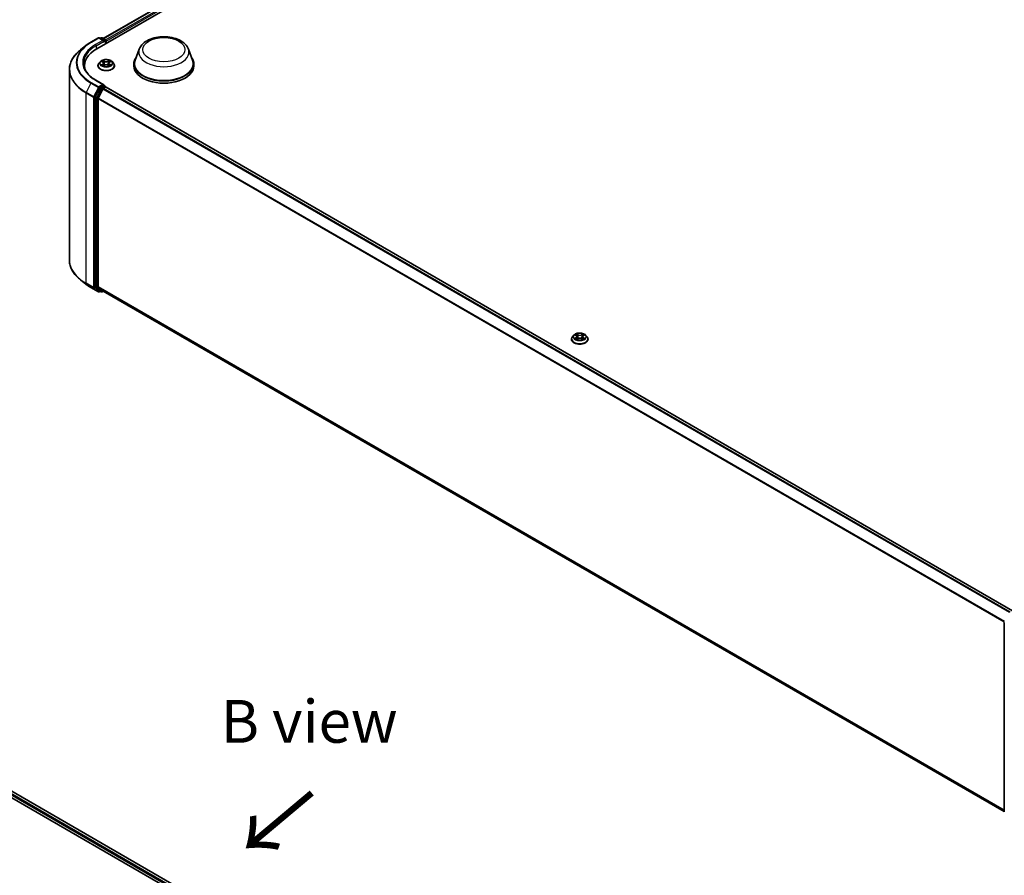
# Model space of a CAD drawing. Units: millimetres. Extents: x 0 to 9108, y 0 to 2108.
# Drawn here: x 64 to 102, y 121 to 155 of the extents above; entities that cross this region are included whole.
import ezdxf

# ---------------------------------------------------------------- set-up
doc = ezdxf.new("R2010")
doc.units = ezdxf.units.MM
doc.header["$LTSCALE"] = 0.666667
for name, color, linetype, lineweight in [('Symbol (ISO)', 7, 'Continuous', 18), ('Visible (ISO)', 7, 'Continuous', 35), ('Visible Narrow (ISO)', 7, 'Continuous', 25)]:
    doc.layers.add(name, color=color, linetype=linetype, lineweight=lineweight)
doc.styles.add('Note Text (TK)', font='MS PGothic.ttf')

msp = doc.modelspace()

# ---------------------------------------------------------------- linework, layer by layer
at = {"layer": 'Visible (ISO)'}
for p, q in [((66.83255, 153.47857), (91.97413, 167.99406)), ((67.08715, 153.87811), (91.43424, 167.9349)), ((66.40841, 153.60296), (66.1983, 153.43663)), ((66.60694, 153.73694), (66.89764, 153.90477)), ((67.10944, 153.80173), (66.93097, 153.90477)), ((67.0077, 153.90473), (66.96937, 153.8826)), ((67.04103, 153.90473), (67.17134, 153.8295)), ((67.18801, 153.68379), (67.18801, 153.80063)), ((67.20182, 153.69176), (67.20182, 153.78248)), ((68.49108, 153.46987), (68.33045, 153.04265)), ((70.40662, 153.46987), (70.56724, 153.04265)), ((66.35416, 152.81176), (66.35416, 152.73293)), ((66.8796, 152.82083), (66.8796, 152.82453)), ((66.97395, 152.98045), (66.91884, 152.91897)), ((67.02794, 152.98721), (67.07525, 152.95892)), ((67.08391, 152.81875), (67.13318, 152.84622)), ((67.10438, 152.92007), (67.11348, 152.83524)), ((67.27045, 152.84622), (67.31972, 152.81875)), ((67.29926, 152.92007), (67.29015, 152.83524)), ((67.32839, 152.95892), (67.3757, 152.98721)), ((67.37569, 152.98722), (67.37571, 152.98723)), ((67.42968, 152.98045), (67.4848, 152.91897)), ((67.52404, 152.82083), (67.52404, 152.82453)), ((68.28218, 152.90248), (68.28218, 152.81176)), ((70.61551, 152.90248), (70.61551, 152.81176)), ((65.76527, 152.66582), (65.76527, 145.24634)), ((67.10944, 152.07801), (66.80208, 152.25547)), ((67.09968, 152.04516), (66.96937, 151.96992)), ((67.11531, 152.04741), (67.17134, 152.01506)), ((66.95126, 151.94968), (66.77516, 151.604)), ((66.89301, 151.55238), (67.0769, 151.91335)), ((67.09501, 151.9336), (67.17825, 151.98165)), ((67.18801, 151.98619), (67.18801, 151.98485)), ((102.54146, 131.57597), (67.19491, 151.98331)), ((66.7697, 151.58342), (66.7697, 144.19678)), ((66.88755, 144.20304), (66.88755, 151.5318)), ((66.40841, 144.3092), (66.1983, 144.47553)), ((66.60694, 144.17523), (66.89764, 144.00739)), ((66.77516, 144.18251), (66.95126, 144.04017)), ((67.0769, 144.04013), (66.89301, 144.18877)), ((66.96937, 144.02956), (66.93097, 144.00739)), ((67.0077, 144.00743), (66.9527, 144.03918)), ((67.04103, 144.00743), (67.08715, 144.03406)), ((102.21741, 123.75159), (67.07834, 144.03914)), ((85.34294, 142.16102), (85.34294, 142.16471)), ((85.4373, 142.32064), (85.38218, 142.25915)), ((85.49128, 142.32739), (85.53859, 142.29911)), ((85.54726, 142.15894), (85.59653, 142.1864)), ((85.56772, 142.26026), (85.57683, 142.17542)), ((85.7338, 142.1864), (85.78307, 142.15894)), ((85.7626, 142.26026), (85.7535, 142.17542)), ((85.79173, 142.29911), (85.83904, 142.32739)), ((85.83903, 142.32741), (85.83905, 142.32742)), ((85.89303, 142.32064), (85.94814, 142.25915)), ((85.98738, 142.16102), (85.98738, 142.16471)), ((102.21741, 123.73901), (102.21741, 131.12564)), ((52.0735, 130.89374), (88.21451, 110.02772)), ((87.95991, 110.42726), (52.61338, 130.83458))]:
    msp.add_line(p, q, dxfattribs=at)
for centre, start, end in [((66.9143, 153.8759), 60, 120), ((67.02436, 153.87587), 60, 120), ((67.15468, 153.80063), 0, 60), ((67.15468, 151.98619), 0, 60), ((66.9143, 144.03626), 240, 300), ((67.02436, 144.0363), 240, 300)]:
    msp.add_arc(centre, 0.03333, start, end, dxfattribs=at)
for centre, major_axis, start_param, end_param in [((67.07611, 153.78248), (0.04714, 0), 0, 1.57079633), ((67.09968, 153.76888), (-0.01667, -0.02887), 0.78539816, 2.35619449), ((67.17825, 153.79609), (-0.01667, 0.02887), 3.92699082, 5.41642157), ((67.98749, 152.81176), (-1.63333, 0), 5.49778714, 6.39521013), ((69.44885, 152.90248), (1.16667, 0), 2.73234536, 6.6924326), ((67.98749, 152.63032), (-1.66667, 0), 6.08255579, 6.13021947), ((69.44885, 152.90248), (1.14444, 0), 2.92783652, 6.49694144), ((69.44885, 152.81176), (1.16667, 0), 3.14159265, 6.28318531), ((67.07611, 152.05877), (0.04714, 0), 0, 1.57079633), ((67.09968, 152.07238), (0.01667, -0.02887), 0.15954809, 0.78539816), ((66.96937, 151.94271), (0.01667, 0.02887), 0.78539816, 1.66145621), ((67.09501, 151.90638), (0.01667, 0.02887), 0.78539816, 1.66145621), ((67.17825, 151.95444), (0.01667, 0.02887), 0, 0.78539816), ((66.79327, 151.59703), (0.01667, 0.02887), 1.66145621, 2.35619449), ((66.91112, 151.54541), (0.01667, 0.02887), 1.66145621, 2.35619449), ((66.79327, 144.21039), (-0.01667, -0.02887), 5.49778714, 6.19252542), ((66.91112, 144.21665), (-0.01667, -0.02887), 5.49778714, 6.19252542), ((66.96937, 144.06805), (-0.01667, -0.02887), 6.19252542, 6.28318531), ((67.09501, 144.06801), (-0.01667, -0.02887), 6.19252542, 6.28318531)]:
    msp.add_ellipse(centre, major_axis=major_axis, ratio=0.57735027, start_param=start_param, end_param=end_param, dxfattribs=at)
for points, knots in [([(68.49108, 153.46987), (68.51468, 153.53265), (68.55135, 153.58991), (68.65093, 153.70068), (68.71756, 153.75169), (68.87494, 153.84072), (68.96762, 153.87701), (69.16487, 153.92889), (69.26943, 153.94445), (69.47995, 153.95424), (69.58584, 153.94867), (69.79057, 153.91681), (69.88934, 153.89048), (70.07149, 153.81724), (70.1548, 153.77017), (70.29336, 153.65656), (70.34986, 153.59034), (70.39456, 153.49963), (70.40097, 153.4849), (70.40662, 153.46987)], [5.71154328, 5.71154328, 5.71154328, 5.71154328, 5.97653497, 5.97653497, 6.2933772, 6.2933772, 6.64114579, 6.64114579, 6.98816075, 6.98816075, 7.33188988, 7.33188988, 7.67689319, 7.67689319, 8.02591698, 8.02591698, 8.36218685, 8.36218685, 8.42562366, 8.42562366, 8.42562366, 8.42562366]), ([(66.40841, 153.60296), (66.42045, 153.6125), (66.43274, 153.62191), (66.45781, 153.64051), (66.47058, 153.6497), (66.49661, 153.66782), (66.50986, 153.67676), (66.53682, 153.69439), (66.55053, 153.70308), (66.5784, 153.7202), (66.59256, 153.72864), (66.60694, 153.73694)], [2.986331736, 2.986331736, 2.986331736, 2.986331736, 3.01738392, 3.01738392, 3.048436103, 3.048436103, 3.079488287, 3.079488287, 3.11054047, 3.11054047, 3.141592654, 3.141592654, 3.141592654, 3.141592654]), ([(66.1983, 153.43663), (66.14299, 153.39285), (66.09235, 153.34696), (66.00123, 153.2516), (65.96076, 153.20213), (65.89071, 153.10031), (65.86114, 153.04796), (65.81351, 152.94119), (65.79547, 152.88678), (65.77134, 152.77685), (65.76527, 152.72134), (65.76527, 152.66582)], [3.296853571, 3.296853571, 3.296853571, 3.296853571, 3.42288102, 3.42288102, 3.548908469, 3.548908469, 3.674935919, 3.674935919, 3.800963368, 3.800963368, 3.926990817, 3.926990817, 3.926990817, 3.926990817]), ([(66.80208, 152.25547), (66.74045, 152.29105), (66.68382, 152.32935), (66.58198, 152.41028), (66.53677, 152.45291), (66.45878, 152.54128), (66.42601, 152.58701), (66.37348, 152.68034), (66.35373, 152.72793), (66.32741, 152.82388), (66.32083, 152.87226), (66.32083, 152.92063)], [1.570796327, 1.570796327, 1.570796327, 1.570796327, 1.727875959, 1.727875959, 1.884955592, 1.884955592, 2.042035225, 2.042035225, 2.199114858, 2.199114858, 2.35619449, 2.35619449, 2.35619449, 2.35619449]), ([(66.91884, 152.91897), (66.91387, 152.91343), (66.90932, 152.9077), (66.9011, 152.89589), (66.89744, 152.88981), (66.89108, 152.87735), (66.88838, 152.87097), (66.88403, 152.85797), (66.88237, 152.85136), (66.88016, 152.838), (66.8796, 152.83127), (66.8796, 152.82453)], [0.307831551, 0.307831551, 0.307831551, 0.307831551, 0.403344874, 0.403344874, 0.498858196, 0.498858196, 0.594371519, 0.594371519, 0.689884841, 0.689884841, 0.785398163, 0.785398163, 0.785398163, 0.785398163]), ([(66.8796, 152.82083), (66.8796, 152.80096), (66.88483, 152.78115), (66.90515, 152.74318), (66.92059, 152.72511), (66.96044, 152.69234), (66.98519, 152.67778), (67.04118, 152.654), (67.07244, 152.64482), (67.13818, 152.63272), (67.17262, 152.6298), (67.24132, 152.63045), (67.27555, 152.63401), (67.34047, 152.6473), (67.37115, 152.65703), (67.42593, 152.68185), (67.45, 152.69695), (67.48885, 152.73122), (67.50369, 152.7504), (67.52025, 152.78697), (67.52404, 152.80389), (67.52404, 152.82083)], [0.78539816, 0.78539816, 0.78539816, 0.78539816, 1.08510874, 1.08510874, 1.39751972, 1.39751972, 1.72201276, 1.72201276, 2.0477407, 2.0477407, 2.37249118, 2.37249118, 2.69684603, 2.69684603, 3.02168013, 3.02168013, 3.34747752, 3.34747752, 3.67139258, 3.67139258, 3.92699082, 3.92699082, 3.92699082, 3.92699082]), ([(67.42968, 152.98045), (67.41605, 152.99567), (67.39874, 153.00901), (67.35788, 153.03198), (67.33408, 153.04144), (67.283, 153.05524), (67.25574, 153.0596), (67.20048, 153.06296), (67.17249, 153.06197), (67.11833, 153.05477), (67.09218, 153.04854), (67.0441, 153.0312), (67.02221, 153.02007), (66.99246, 152.99876), (66.98249, 152.98997), (66.97395, 152.98045)], [4.40455743, 4.40455743, 4.40455743, 4.40455743, 4.72557036, 4.72557036, 5.05999896, 5.05999896, 5.39307641, 5.39307641, 5.72438985, 5.72438985, 6.05612576, 6.05612576, 6.39010372, 6.39010372, 6.59101686, 6.59101686, 6.59101686, 6.59101686]), ([(67.03882, 152.9807), (67.0322, 152.98822), (67.0221, 152.99251), (67.01244, 152.99462), (67.01233, 152.99464), (67.01222, 152.99467)], [0.0019022161, 0.0019022161, 0.0019022161, 0.0019022161, 0.0320559737, 0.0320559737, 0.0323943032, 0.0323943032, 0.0323943032, 0.0323943032]), ([(67.01222, 152.99467), (67.01232, 152.99463), (67.01242, 152.99459), (67.01341, 152.99422), (67.0143, 152.99387), (67.0152, 152.9935)], [-0.03239430317, -0.03239430317, -0.03239430317, -0.03239430317, -0.03205597372, -0.03205597372, -0.02897275834, -0.02897275834, -0.02897275834, -0.02897275834]), ([(67.01272, 152.84677), (67.01265, 152.84674), (67.01258, 152.84672), (67.01242, 152.84666), (67.01232, 152.84662), (67.01222, 152.84658)], [-0.000230599076, -0.000230599076, -0.000230599076, -0.000230599076, 0, 0, 0.000338329447, 0.000338329447, 0.000338329447, 0.000338329447]), ([(67.01222, 152.84658), (67.01233, 152.84661), (67.01244, 152.84663), (67.01262, 152.84667), (67.0127, 152.84668), (67.01277, 152.8467)], [-0.000338329447, -0.000338329447, -0.000338329447, -0.000338329447, 0, 0, 0.000241517914, 0.000241517914, 0.000241517914, 0.000241517914]), ([(67.04941, 152.84254), (67.05142, 152.84087), (67.05359, 152.83919), (67.05826, 152.83585), (67.06075, 152.83418), (67.06605, 152.83088), (67.06885, 152.82926), (67.07475, 152.82607), (67.07785, 152.82451), (67.08296, 152.82211), (67.08489, 152.82124), (67.08686, 152.82039)], [1.393323954, 1.393323954, 1.393323954, 1.393323954, 1.463469385, 1.463469385, 1.533614815, 1.533614815, 1.603760246, 1.603760246, 1.673905677, 1.673905677, 1.71478324, 1.71478324, 1.71478324, 1.71478324]), ([(67.0739, 153.0298), (67.07385, 153.02984), (67.07381, 153.02988), (67.0737, 153.02998), (67.07364, 153.03003), (67.07357, 153.03009)], [-0.000230599076, -0.000230599076, -0.000230599076, -0.000230599076, 0, 0, 0.000338329447, 0.000338329447, 0.000338329447, 0.000338329447]), ([(67.07357, 153.03009), (67.07361, 153.03003), (67.07365, 153.02997), (67.07372, 153.02986), (67.07375, 153.02981), (67.07378, 153.02977)], [-0.000338329447, -0.000338329447, -0.000338329447, -0.000338329447, 0, 0, 0.000241517914, 0.000241517914, 0.000241517914, 0.000241517914]), ([(67.08588, 152.81985), (67.08048, 152.82018), (67.07718, 152.81673), (67.07365, 152.81129), (67.07361, 152.81122), (67.07357, 152.81116)], [0.0024310368, 0.0024310368, 0.0024310368, 0.0024310368, 0.0320559737, 0.0320559737, 0.0323943032, 0.0323943032, 0.0323943032, 0.0323943032]), ([(67.07357, 152.81116), (67.07364, 152.81122), (67.0737, 152.81128), (67.07435, 152.81184), (67.07493, 152.81235), (67.07552, 152.81283)], [-0.03239430317, -0.03239430317, -0.03239430317, -0.03239430317, -0.03205597372, -0.03205597372, -0.02897275834, -0.02897275834, -0.02897275834, -0.02897275834]), ([(67.10438, 152.92007), (67.10405, 152.92309), (67.10336, 152.92609), (67.10128, 152.93193), (67.09989, 152.93478), (67.09648, 152.94026), (67.09447, 152.9429), (67.08987, 152.94792), (67.08729, 152.95032), (67.08163, 152.95483), (67.07855, 152.95695), (67.07525, 152.95892)], [3.988894173, 3.988894173, 3.988894173, 3.988894173, 4.130102476, 4.130102476, 4.271310779, 4.271310779, 4.412519082, 4.412519082, 4.553727385, 4.553727385, 4.694935688, 4.694935688, 4.694935688, 4.694935688]), ([(67.27045, 152.84622), (67.26304, 152.85035), (67.25462, 152.85378), (67.23648, 152.85897), (67.22677, 152.86075), (67.2069, 152.86252), (67.19674, 152.86252), (67.17687, 152.86075), (67.16716, 152.85897), (67.14902, 152.85378), (67.1406, 152.85035), (67.13318, 152.84622)], [4.72984227, 4.72984227, 4.72984227, 4.72984227, 5.03702022, 5.03702022, 5.34419817, 5.34419817, 5.65137612, 5.65137612, 5.95855407, 5.95855407, 6.26573201, 6.26573201, 6.26573201, 6.26573201]), ([(67.32839, 152.95892), (67.32509, 152.95695), (67.32201, 152.95483), (67.31635, 152.95032), (67.31377, 152.94792), (67.30917, 152.9429), (67.30716, 152.94026), (67.30375, 152.93478), (67.30236, 152.93193), (67.30028, 152.92609), (67.29958, 152.92309), (67.29926, 152.92007)], [0.017453293, 0.017453293, 0.017453293, 0.017453293, 0.158661596, 0.158661596, 0.299869899, 0.299869899, 0.441078202, 0.441078202, 0.582286505, 0.582286505, 0.723494808, 0.723494808, 0.723494808, 0.723494808]), ([(67.31638, 153.00651), (67.32262, 153.01512), (67.32617, 153.024), (67.32998, 153.02997), (67.33002, 153.03003), (67.33006, 153.03009)], [0, 0, 0, 0, 0.0320559737, 0.0320559737, 0.0323943032, 0.0323943032, 0.0323943032, 0.0323943032]), ([(67.31678, 152.82039), (67.31875, 152.82124), (67.32068, 152.82211), (67.32579, 152.82451), (67.32889, 152.82607), (67.33478, 152.82926), (67.33759, 152.83088), (67.34288, 152.83418), (67.34538, 152.83585), (67.35005, 152.83919), (67.35222, 152.84087), (67.35423, 152.84254)], [2.99760574, 2.99760574, 2.99760574, 2.99760574, 3.038483303, 3.038483303, 3.108628734, 3.108628734, 3.178774165, 3.178774165, 3.248919596, 3.248919596, 3.319065027, 3.319065027, 3.319065027, 3.319065027]), ([(67.33006, 153.03009), (67.33, 153.03003), (67.32993, 153.02998), (67.32929, 153.0294), (67.3287, 153.02887), (67.32812, 153.02833)], [-0.03239430317, -0.03239430317, -0.03239430317, -0.03239430317, -0.03205597372, -0.03205597372, -0.02897275834, -0.02897275834, -0.02897275834, -0.02897275834]), ([(67.32974, 152.81145), (67.32978, 152.81141), (67.32983, 152.81137), (67.32993, 152.81128), (67.33, 152.81122), (67.33006, 152.81116)], [-0.000230599076, -0.000230599076, -0.000230599076, -0.000230599076, 0, 0, 0.000338329447, 0.000338329447, 0.000338329447, 0.000338329447]), ([(67.33006, 152.81116), (67.33002, 152.81122), (67.32998, 152.81129), (67.32992, 152.81139), (67.32989, 152.81144), (67.32986, 152.81148)], [-0.000338329447, -0.000338329447, -0.000338329447, -0.000338329447, 0, 0, 0.000241517914, 0.000241517914, 0.000241517914, 0.000241517914]), ([(67.36361, 152.84695), (67.37016, 152.84819), (67.38094, 152.84879), (67.3912, 152.84663), (67.39131, 152.84661), (67.39141, 152.84658)], [0, 0, 0, 0, 0.0320559737, 0.0320559737, 0.0323943032, 0.0323943032, 0.0323943032, 0.0323943032]), ([(67.39141, 152.84658), (67.39132, 152.84662), (67.39122, 152.84666), (67.39023, 152.84703), (67.38934, 152.84735), (67.38844, 152.84766)], [-0.03239430317, -0.03239430317, -0.03239430317, -0.03239430317, -0.03205597372, -0.03205597372, -0.02897275834, -0.02897275834, -0.02897275834, -0.02897275834]), ([(67.39141, 152.99467), (67.39131, 152.99464), (67.3912, 152.99462), (67.39102, 152.99458), (67.39094, 152.99456), (67.39086, 152.99455)], [-0.000338329447, -0.000338329447, -0.000338329447, -0.000338329447, 0, 0, 0.000241517914, 0.000241517914, 0.000241517914, 0.000241517914]), ([(67.39092, 152.99448), (67.39099, 152.99451), (67.39105, 152.99453), (67.39122, 152.99459), (67.39132, 152.99463), (67.39141, 152.99467)], [-0.000230599076, -0.000230599076, -0.000230599076, -0.000230599076, 0, 0, 0.000338329447, 0.000338329447, 0.000338329447, 0.000338329447]), ([(67.52404, 152.82453), (67.52404, 152.83127), (67.52348, 152.838), (67.52127, 152.85136), (67.51961, 152.85797), (67.51526, 152.87097), (67.51256, 152.87735), (67.5062, 152.88981), (67.50254, 152.89589), (67.49432, 152.9077), (67.48977, 152.91343), (67.4848, 152.91897)], [3.926990817, 3.926990817, 3.926990817, 3.926990817, 4.022504139, 4.022504139, 4.118017462, 4.118017462, 4.213530784, 4.213530784, 4.309044107, 4.309044107, 4.404557429, 4.404557429, 4.404557429, 4.404557429]), ([(67.09968, 152.04516), (67.10266, 152.04688), (67.10586, 152.04801), (67.11149, 152.04867), (67.11388, 152.04823), (67.11531, 152.04741)], [0.1851472285, 0.1851472285, 0.1851472285, 0.1851472285, 0.1965284229, 0.1965284229, 0.2079096173, 0.2079096173, 0.2079096173, 0.2079096173]), ([(66.1983, 144.47553), (66.14299, 144.51931), (66.09235, 144.5652), (66.00123, 144.66056), (65.96076, 144.71004), (65.89071, 144.81186), (65.86114, 144.86421), (65.81351, 144.97097), (65.79547, 145.02538), (65.77134, 145.13531), (65.76527, 145.19083), (65.76527, 145.24634)], [1.726057244, 1.726057244, 1.726057244, 1.726057244, 1.852084693, 1.852084693, 1.978112143, 1.978112143, 2.104139592, 2.104139592, 2.230167041, 2.230167041, 2.35619449, 2.35619449, 2.35619449, 2.35619449]), ([(66.40841, 144.3092), (66.42045, 144.29967), (66.43274, 144.29025), (66.45781, 144.27165), (66.47058, 144.26247), (66.49661, 144.24434), (66.50986, 144.2354), (66.53682, 144.21777), (66.55053, 144.20908), (66.5784, 144.19196), (66.59256, 144.18353), (66.60694, 144.17523)], [4.557128063, 4.557128063, 4.557128063, 4.557128063, 4.588180247, 4.588180247, 4.61923243, 4.61923243, 4.650284613, 4.650284613, 4.681336797, 4.681336797, 4.71238898, 4.71238898, 4.71238898, 4.71238898]), ([(85.38218, 142.25915), (85.37721, 142.25361), (85.37266, 142.24788), (85.36444, 142.23607), (85.36078, 142.23), (85.35442, 142.21753), (85.35172, 142.21115), (85.34737, 142.19815), (85.34572, 142.19154), (85.3435, 142.17819), (85.34294, 142.17145), (85.34294, 142.16471)], [0.307831551, 0.307831551, 0.307831551, 0.307831551, 0.403344874, 0.403344874, 0.498858196, 0.498858196, 0.594371519, 0.594371519, 0.689884841, 0.689884841, 0.785398163, 0.785398163, 0.785398163, 0.785398163]), ([(85.34294, 142.16102), (85.34294, 142.14115), (85.34817, 142.12133), (85.36849, 142.08336), (85.38393, 142.0653), (85.42379, 142.03253), (85.44854, 142.01796), (85.50453, 141.99418), (85.53579, 141.985), (85.60152, 141.97291), (85.63597, 141.96999), (85.70466, 141.97063), (85.73889, 141.97419), (85.80382, 141.98748), (85.83449, 141.99721), (85.88927, 142.02203), (85.91335, 142.03713), (85.9522, 142.07141), (85.96704, 142.09058), (85.98359, 142.12715), (85.98738, 142.14407), (85.98738, 142.16102)], [0.78539816, 0.78539816, 0.78539816, 0.78539816, 1.08510874, 1.08510874, 1.39751972, 1.39751972, 1.72201276, 1.72201276, 2.0477407, 2.0477407, 2.37249118, 2.37249118, 2.69684603, 2.69684603, 3.02168013, 3.02168013, 3.34747752, 3.34747752, 3.67139258, 3.67139258, 3.92699082, 3.92699082, 3.92699082, 3.92699082]), ([(85.89303, 142.32064), (85.87939, 142.33585), (85.86208, 142.34919), (85.82122, 142.37217), (85.79742, 142.38162), (85.74634, 142.39543), (85.71908, 142.39979), (85.66382, 142.40314), (85.63583, 142.40216), (85.58168, 142.39495), (85.55553, 142.38872), (85.50745, 142.37138), (85.48555, 142.36025), (85.45581, 142.33895), (85.44583, 142.33016), (85.4373, 142.32064)], [4.40455743, 4.40455743, 4.40455743, 4.40455743, 4.72557036, 4.72557036, 5.05999896, 5.05999896, 5.39307641, 5.39307641, 5.72438985, 5.72438985, 6.05612576, 6.05612576, 6.39010372, 6.39010372, 6.59101686, 6.59101686, 6.59101686, 6.59101686]), ([(85.50216, 142.32089), (85.49554, 142.32841), (85.48544, 142.33269), (85.47578, 142.33481), (85.47567, 142.33483), (85.47557, 142.33485)], [0.0019022161, 0.0019022161, 0.0019022161, 0.0019022161, 0.0320559737, 0.0320559737, 0.0323943032, 0.0323943032, 0.0323943032, 0.0323943032]), ([(85.47557, 142.33485), (85.47566, 142.33481), (85.47576, 142.33478), (85.47675, 142.3344), (85.47765, 142.33405), (85.47854, 142.33368)], [-0.03239430317, -0.03239430317, -0.03239430317, -0.03239430317, -0.03205597372, -0.03205597372, -0.02897275834, -0.02897275834, -0.02897275834, -0.02897275834]), ([(85.47606, 142.18695), (85.47599, 142.18693), (85.47593, 142.1869), (85.47576, 142.18684), (85.47566, 142.1868), (85.47557, 142.18677)], [-0.000230599076, -0.000230599076, -0.000230599076, -0.000230599076, 0, 0, 0.000338329447, 0.000338329447, 0.000338329447, 0.000338329447]), ([(85.47557, 142.18677), (85.47567, 142.18679), (85.47578, 142.18681), (85.47596, 142.18685), (85.47604, 142.18687), (85.47612, 142.18688)], [-0.000338329447, -0.000338329447, -0.000338329447, -0.000338329447, 0, 0, 0.000241517914, 0.000241517914, 0.000241517914, 0.000241517914]), ([(85.51275, 142.18272), (85.51476, 142.18106), (85.51693, 142.17938), (85.5216, 142.17603), (85.5241, 142.17436), (85.52939, 142.17107), (85.5322, 142.16944), (85.5381, 142.16625), (85.54119, 142.16469), (85.5463, 142.16229), (85.54823, 142.16143), (85.5502, 142.16058)], [1.393323954, 1.393323954, 1.393323954, 1.393323954, 1.463469385, 1.463469385, 1.533614815, 1.533614815, 1.603760246, 1.603760246, 1.673905677, 1.673905677, 1.71478324, 1.71478324, 1.71478324, 1.71478324]), ([(85.53724, 142.36999), (85.5372, 142.37003), (85.53715, 142.37006), (85.53705, 142.37016), (85.53698, 142.37022), (85.53692, 142.37027)], [-0.000230599076, -0.000230599076, -0.000230599076, -0.000230599076, 0, 0, 0.000338329447, 0.000338329447, 0.000338329447, 0.000338329447]), ([(85.53692, 142.37027), (85.53696, 142.37021), (85.537, 142.37015), (85.53707, 142.37004), (85.53709, 142.37), (85.53712, 142.36995)], [-0.000338329447, -0.000338329447, -0.000338329447, -0.000338329447, 0, 0, 0.000241517914, 0.000241517914, 0.000241517914, 0.000241517914]), ([(85.54922, 142.16003), (85.54383, 142.16037), (85.54053, 142.15691), (85.537, 142.15147), (85.53696, 142.15141), (85.53692, 142.15135)], [0.0024310368, 0.0024310368, 0.0024310368, 0.0024310368, 0.0320559737, 0.0320559737, 0.0323943032, 0.0323943032, 0.0323943032, 0.0323943032]), ([(85.53692, 142.15135), (85.53698, 142.1514), (85.53705, 142.15146), (85.53769, 142.15203), (85.53828, 142.15253), (85.53886, 142.15302)], [-0.03239430317, -0.03239430317, -0.03239430317, -0.03239430317, -0.03205597372, -0.03205597372, -0.02897275834, -0.02897275834, -0.02897275834, -0.02897275834]), ([(85.56772, 142.26026), (85.5674, 142.26328), (85.5667, 142.26627), (85.56462, 142.27211), (85.56323, 142.27496), (85.55983, 142.28044), (85.55781, 142.28308), (85.55321, 142.28811), (85.55063, 142.2905), (85.54497, 142.29501), (85.54189, 142.29713), (85.53859, 142.29911)], [3.988894173, 3.988894173, 3.988894173, 3.988894173, 4.130102476, 4.130102476, 4.271310779, 4.271310779, 4.412519082, 4.412519082, 4.553727385, 4.553727385, 4.694935688, 4.694935688, 4.694935688, 4.694935688]), ([(85.7338, 142.1864), (85.72638, 142.19054), (85.71796, 142.19396), (85.69982, 142.19916), (85.69011, 142.20093), (85.67024, 142.20271), (85.66008, 142.20271), (85.64021, 142.20093), (85.6305, 142.19916), (85.61236, 142.19396), (85.60394, 142.19054), (85.59653, 142.1864)], [4.72984227, 4.72984227, 4.72984227, 4.72984227, 5.03702022, 5.03702022, 5.34419817, 5.34419817, 5.65137612, 5.65137612, 5.95855407, 5.95855407, 6.26573201, 6.26573201, 6.26573201, 6.26573201]), ([(85.79173, 142.29911), (85.78843, 142.29713), (85.78535, 142.29501), (85.77969, 142.2905), (85.77711, 142.28811), (85.77252, 142.28308), (85.7705, 142.28044), (85.76709, 142.27496), (85.76571, 142.27211), (85.76362, 142.26627), (85.76293, 142.26328), (85.7626, 142.26026)], [0.017453293, 0.017453293, 0.017453293, 0.017453293, 0.158661596, 0.158661596, 0.299869899, 0.299869899, 0.441078202, 0.441078202, 0.582286505, 0.582286505, 0.723494808, 0.723494808, 0.723494808, 0.723494808]), ([(85.77973, 142.34669), (85.78596, 142.35531), (85.78951, 142.36418), (85.79333, 142.37015), (85.79337, 142.37021), (85.79341, 142.37027)], [0, 0, 0, 0, 0.0320559737, 0.0320559737, 0.0323943032, 0.0323943032, 0.0323943032, 0.0323943032]), ([(85.78012, 142.16058), (85.78209, 142.16143), (85.78402, 142.16229), (85.78913, 142.16469), (85.79223, 142.16625), (85.79813, 142.16944), (85.80093, 142.17107), (85.80623, 142.17436), (85.80872, 142.17603), (85.81339, 142.17938), (85.81556, 142.18106), (85.81757, 142.18272)], [2.99760574, 2.99760574, 2.99760574, 2.99760574, 3.038483303, 3.038483303, 3.108628734, 3.108628734, 3.178774165, 3.178774165, 3.248919596, 3.248919596, 3.319065027, 3.319065027, 3.319065027, 3.319065027]), ([(85.79341, 142.37027), (85.79334, 142.37022), (85.79328, 142.37016), (85.79263, 142.36959), (85.79205, 142.36905), (85.79146, 142.36851)], [-0.03239430317, -0.03239430317, -0.03239430317, -0.03239430317, -0.03205597372, -0.03205597372, -0.02897275834, -0.02897275834, -0.02897275834, -0.02897275834]), ([(85.79308, 142.15163), (85.79313, 142.15159), (85.79317, 142.15155), (85.79328, 142.15146), (85.79334, 142.1514), (85.79341, 142.15135)], [-0.000230599076, -0.000230599076, -0.000230599076, -0.000230599076, 0, 0, 0.000338329447, 0.000338329447, 0.000338329447, 0.000338329447]), ([(85.79341, 142.15135), (85.79337, 142.15141), (85.79333, 142.15147), (85.79326, 142.15158), (85.79323, 142.15162), (85.7932, 142.15166)], [-0.000338329447, -0.000338329447, -0.000338329447, -0.000338329447, 0, 0, 0.000241517914, 0.000241517914, 0.000241517914, 0.000241517914]), ([(85.82695, 142.18714), (85.8335, 142.18837), (85.84428, 142.18898), (85.85454, 142.18681), (85.85465, 142.18679), (85.85476, 142.18677)], [0, 0, 0, 0, 0.0320559737, 0.0320559737, 0.0323943032, 0.0323943032, 0.0323943032, 0.0323943032]), ([(85.85476, 142.18677), (85.85466, 142.1868), (85.85456, 142.18684), (85.85357, 142.18721), (85.85268, 142.18753), (85.85178, 142.18784)], [-0.03239430317, -0.03239430317, -0.03239430317, -0.03239430317, -0.03205597372, -0.03205597372, -0.02897275834, -0.02897275834, -0.02897275834, -0.02897275834]), ([(85.85476, 142.33485), (85.85465, 142.33483), (85.85454, 142.33481), (85.85436, 142.33477), (85.85428, 142.33475), (85.85421, 142.33473)], [-0.000338329447, -0.000338329447, -0.000338329447, -0.000338329447, 0, 0, 0.000241517914, 0.000241517914, 0.000241517914, 0.000241517914]), ([(85.85427, 142.33466), (85.85433, 142.33469), (85.8544, 142.33471), (85.85456, 142.33478), (85.85466, 142.33481), (85.85476, 142.33485)], [-0.000230599076, -0.000230599076, -0.000230599076, -0.000230599076, 0, 0, 0.000338329447, 0.000338329447, 0.000338329447, 0.000338329447]), ([(85.98738, 142.16471), (85.98738, 142.17145), (85.98683, 142.17819), (85.98461, 142.19154), (85.98295, 142.19815), (85.9786, 142.21115), (85.9759, 142.21753), (85.96954, 142.23), (85.96588, 142.23607), (85.95766, 142.24788), (85.95311, 142.25361), (85.94814, 142.25915)], [3.926990817, 3.926990817, 3.926990817, 3.926990817, 4.022504139, 4.022504139, 4.118017462, 4.118017462, 4.213530784, 4.213530784, 4.309044107, 4.309044107, 4.404557429, 4.404557429, 4.404557429, 4.404557429])]:
    msp.add_open_spline(points, degree=3, knots=knots, dxfattribs=at)
for points in [[(67.0152, 152.9935), (67.01952, 152.99173), (67.02387, 152.98965), (67.02795, 152.98722)], [(67.07552, 152.81283), (67.07827, 152.81513), (67.08104, 152.81715), (67.08391, 152.81876)], [(67.32812, 153.02833), (67.32262, 153.0232), (67.31703, 153.01685), (67.31077, 153.01075)], [(67.38844, 152.84766), (67.38002, 152.85057), (67.3715, 152.85237), (67.36509, 152.85358)], [(85.47854, 142.33368), (85.48286, 142.33192), (85.48721, 142.32983), (85.49129, 142.32741)], [(85.53886, 142.15302), (85.54161, 142.15531), (85.54438, 142.15734), (85.54725, 142.15895)], [(85.79146, 142.36851), (85.78597, 142.36338), (85.78038, 142.35703), (85.77411, 142.35093)], [(85.85178, 142.18784), (85.84336, 142.19075), (85.83484, 142.19255), (85.82843, 142.19377)]]:
    msp.add_open_spline(points, degree=3, dxfattribs=at)
at = {"layer": 'Visible Narrow (ISO)'}
for p, q in [((67.09691, 153.87247), (91.45091, 167.93325)), ((67.1788, 153.82363), (91.53415, 167.88519)), ((67.20182, 153.78248), (91.55772, 167.84437)), ((66.6236, 153.73528), (66.9143, 153.90312)), ((67.07611, 153.8097), (66.78541, 153.64186)), ((66.80898, 153.60104), (67.12325, 153.78248)), ((66.80898, 153.60104), (66.80898, 153.46467)), ((66.9143, 153.90312), (67.07611, 153.8097)), ((66.97913, 153.87697), (67.02436, 153.90308)), ((67.02436, 153.90308), (67.15468, 153.82784)), ((67.09968, 153.74166), (67.17825, 153.78702)), ((67.15468, 153.82784), (67.10944, 153.80173)), ((67.17825, 153.78702), (67.17825, 153.67815)), ((67.01222, 152.99467), (67.0724, 152.95869)), ((67.0724, 152.88256), (67.01222, 152.84658)), ((67.03855, 152.85358), (67.07638, 152.8762)), ((67.05861, 152.83565), (67.05464, 152.84204)), ((67.13589, 152.99535), (67.07357, 153.03009)), ((67.07357, 152.81116), (67.13589, 152.84591)), ((67.07638, 152.8762), (67.08028, 152.82337)), ((67.08062, 152.81878), (67.08062, 152.81875)), ((67.08077, 152.81682), (67.08077, 152.81682)), ((67.09287, 153.01075), (67.13204, 152.98891)), ((67.12644, 152.91023), (67.10654, 152.98202)), ((67.13204, 152.98891), (67.12644, 152.91023)), ((67.33006, 153.03009), (67.26775, 152.99535)), ((67.26775, 152.84591), (67.33006, 152.81116)), ((67.27159, 152.98891), (67.31077, 153.01075)), ((67.27159, 152.98891), (67.2772, 152.91023)), ((67.2971, 152.98202), (67.2772, 152.91023)), ((67.32287, 152.81682), (67.32287, 152.81682)), ((67.32301, 152.81878), (67.32301, 152.81875)), ((67.32726, 152.8762), (67.32335, 152.82337)), ((67.32726, 152.8762), (67.36509, 152.85358)), ((67.33124, 152.95869), (67.39141, 152.99467)), ((67.39141, 152.84658), (67.33124, 152.88256)), ((67.34899, 152.84204), (67.34503, 152.83565)), ((66.6055, 152.14015), (66.42161, 151.77918)), ((66.6055, 152.14015), (66.89619, 151.97232)), ((66.9143, 151.99256), (66.6236, 152.1604)), ((66.78541, 152.25382), (67.07611, 152.08599)), ((67.07611, 152.08599), (66.9143, 151.99256)), ((67.09968, 152.04516), (67.15468, 152.01341)), ((66.41614, 151.7586), (66.70684, 151.59077)), ((66.41614, 144.33912), (66.41614, 151.7586)), ((66.71231, 151.61135), (66.42161, 151.77918)), ((66.89619, 151.97232), (66.71231, 151.61135)), ((66.75398, 151.59077), (66.93787, 151.95174)), ((67.00626, 151.91792), (66.83016, 151.57224)), ((66.87184, 151.55167), (67.04793, 151.89735)), ((66.93787, 151.95174), (66.96937, 151.96992)), ((66.95126, 151.94968), (67.00626, 151.91792)), ((67.02436, 151.93817), (66.96937, 151.96992)), ((67.15468, 152.01341), (67.02436, 151.93817)), ((67.04793, 151.89735), (67.07744, 151.91438)), ((102.42185, 131.50693), (67.0769, 151.91335)), ((102.44844, 131.52228), (67.09501, 151.9336)), ((102.53168, 131.57034), (67.17825, 151.98165)), ((66.70684, 151.59077), (66.70684, 144.17129)), ((66.75398, 144.17129), (66.75398, 151.59077)), ((66.7697, 151.58342), (66.82469, 151.55167)), ((66.83016, 151.57224), (66.77516, 151.604)), ((66.82469, 151.55167), (66.82469, 144.16503)), ((66.87184, 144.16503), (66.87184, 151.55167)), ((102.21836, 131.13355), (66.88755, 151.5318)), ((102.22693, 131.15233), (66.89301, 151.55238)), ((66.70684, 144.17129), (66.41614, 144.33912)), ((66.42161, 144.32485), (66.71231, 144.15702)), ((66.6055, 144.17622), (66.42161, 144.32485)), ((66.89619, 144.00838), (66.6055, 144.17622)), ((66.71231, 144.15702), (66.89619, 144.00838)), ((66.93787, 144.02265), (66.75398, 144.17129)), ((66.82469, 144.16503), (66.7697, 144.19678)), ((66.77516, 144.18251), (66.83016, 144.15076)), ((66.83016, 144.15076), (67.00626, 144.00842)), ((67.04793, 144.02269), (66.87184, 144.16503)), ((102.21741, 123.80533), (66.88755, 144.20304)), ((102.21741, 123.79422), (66.89301, 144.18877)), ((66.9596, 144.0352), (66.93787, 144.02265)), ((67.00626, 144.00842), (66.95126, 144.04017)), ((67.07744, 144.03972), (67.04793, 144.02269)), ((102.21741, 123.75175), (67.0769, 144.04013)), ((85.47557, 142.33485), (85.53574, 142.29887)), ((85.53574, 142.22275), (85.47557, 142.18677)), ((85.50189, 142.19377), (85.53972, 142.21638)), ((85.52195, 142.17583), (85.51799, 142.18222)), ((85.59923, 142.33553), (85.53692, 142.37027)), ((85.53692, 142.15135), (85.59923, 142.18609)), ((85.53972, 142.21638), (85.54363, 142.16355)), ((85.54397, 142.15896), (85.54397, 142.15894)), ((85.54411, 142.157), (85.54411, 142.157)), ((85.55621, 142.35093), (85.59539, 142.32909)), ((85.58978, 142.25041), (85.56988, 142.3222)), ((85.59539, 142.32909), (85.58978, 142.25041)), ((85.79341, 142.37027), (85.73109, 142.33553)), ((85.73109, 142.18609), (85.79341, 142.15135)), ((85.73494, 142.32909), (85.77411, 142.35093)), ((85.73494, 142.32909), (85.74054, 142.25041)), ((85.76044, 142.3222), (85.74054, 142.25041)), ((85.78621, 142.157), (85.78621, 142.157)), ((85.78636, 142.15896), (85.78636, 142.15894)), ((85.7906, 142.21638), (85.7867, 142.16355)), ((85.7906, 142.21638), (85.82843, 142.19377)), ((85.79458, 142.29887), (85.85476, 142.33485)), ((85.85476, 142.18677), (85.79458, 142.22275)), ((85.81234, 142.18222), (85.80837, 142.17583)), ((87.84524, 110.33163), (52.4899, 130.74405)), ((87.86826, 110.37278), (52.51348, 130.78487)), ((87.95015, 110.42162), (52.59672, 130.83293))]:
    msp.add_line(p, q, dxfattribs=at)
for centre, major_axis, ratio, start_param, end_param in [((67.98749, 152.93805), (-1.95444, 0), 0.57735027, 5.65304806, 7.06858347), ((67.98749, 152.94784), (-1.92883, 0), 0.57735027, 5.49778714, 7.06858347), ((67.98749, 152.94784), (-1.7, 0), 0.57735027, 5.49778714, 7.06858347), ((67.98749, 152.92063), (-1.66667, 0), 0.57735027, 5.49778714, 6.28318531), ((66.6236, 153.70807), (-0.01667, 0.02887), 0.57735027, 5.49778714, 6.28318531), ((66.78541, 153.61465), (-0.01667, 0.02887), 0.57735027, 3.92699082, 5.49778714), ((66.9143, 153.8759), (-0.01667, 0.02887), 0.57735027, 5.49778714, 6.28318531), ((66.9143, 153.8759), (0.01667, 0.02887), 0.57735027, 0, 0.78539816), ((67.02436, 153.87587), (-0.01667, 0.02887), 0.57735027, 5.49778714, 6.28318531), ((67.02436, 153.87587), (0.01667, 0.02887), 0.57735027, 0, 0.78539816), ((67.15468, 153.80063), (0.01667, 0.02887), 0.57735027, 0, 0.78539816), ((67.15468, 153.80063), (0.01667, -0.02887), 0.57735027, 0.78539816, 2.35619449), ((67.15468, 153.80063), (0.03333, 0), 0.57735027, 5.49778714, 6.28318531), ((67.98749, 152.68325), (-2.2145, 0), 0.57735027, 5.65304806, 7.06858347), ((69.44885, 153.34983), (0.98008, 0), 0.57735027, 2.92783652, 6.49694144), ((67.20182, 152.83441), (-0.31863, 0), 0.57735027, 5.8056187, 9.90234457), ((67.20182, 152.82453), (-0.32222, 0), 0.57735027, 0, 3.14159265), ((67.20182, 152.82083), (0.32222, 0), 0.57735027, 3.14159265, 6.28318531), ((67.20182, 152.91237), (-0.25657, 0), 0.57735027, 5.8056187, 9.90234457), ((67.20182, 152.92063), (-0.2289, 0), 0.57735027, 5.30710262, 5.68847167), ((67.20182, 152.92063), (0.2289, 0), 0.57735027, 3.7363063, 4.11767534), ((67.04253, 152.85176), (-0.00107, -0.00545), 0.77975364, 4.52690487, 5.92208704), ((67.02554, 152.81038), (0.01752, 0.04183), 0.71221962, 5.81360232, 6.4288582), ((67.05863, 152.84022), (-0.00472, -0.00293), 0.72973605, 5.16344533, 5.77548257), ((67.20182, 152.89543), (0.17913, 0), 0.57735027, 2.17629431, 2.42062218), ((67.0724, 152.95415), (0.00285, 0.00477), 0.58733849, 0, 0.79427846), ((67.00413, 152.92063), (0.09491, 0), 0.57735027, 5.51524044, 7.05113018), ((67.0724, 152.87803), (0.00285, -0.00477), 0.58733849, 0.86378433, 2.3473142), ((67.00413, 152.91649), (0.10044, 0), 0.57735027, 5.51524044, 6.34508866), ((67.08903, 153.00885), (-0.00454, -0.00321), 0.18497367, 1.04331702, 2.43849919), ((67.07438, 152.98574), (-0.02352, 0.047), 0.54762693, 4.3686132, 4.98386908), ((67.10269, 152.98012), (-0.00535, -0.00148), 0.22291783, 3.85158054, 5.20700366), ((67.12259, 152.90832), (-0.00535, -0.00148), 0.22288452, 3.85157383, 5.20261978), ((67.13589, 152.99081), (-0.00271, -0.00485), 0.56718618, 3.91841516, 5.40194502), ((67.20182, 153.03062), (0.10044, 0), 0.57735027, 3.94444411, 5.48033385), ((67.13589, 152.84137), (-0.00271, 0.00485), 0.56718618, 5.5063628, 6.28318531), ((67.20182, 153.03476), (-0.09491, 0), 0.57735027, 0.80285146, 2.3387412), ((67.20182, 152.80649), (0.09491, 0), 0.57735027, 0.80285146, 2.3387412), ((67.26775, 152.99081), (0.00271, -0.00485), 0.56718618, 0.88124028, 2.36477015), ((67.26775, 152.84137), (0.00271, 0.00485), 0.56718618, 0, 0.7768225), ((67.28104, 152.90832), (-0.00535, 0.00148), 0.22288452, 4.22215818, 5.57320413), ((67.39951, 152.92063), (-0.09491, 0), 0.57735027, 5.51524044, 7.05113018), ((67.32926, 152.98574), (0.02352, 0.047), 0.54762693, 1.29931623, 1.91457211), ((67.30094, 152.98012), (-0.00535, 0.00148), 0.22291783, 4.2177743, 5.57319742), ((67.39951, 152.91649), (-0.10044, 0), 0.57735027, 6.22128195, 7.05113018), ((67.20182, 152.89543), (0.17913, 0), 0.57735027, 0.72097047, 0.96529834), ((67.31461, 153.00885), (-0.00454, 0.00321), 0.18497367, 0.70309346, 2.09827563), ((67.33124, 152.87803), (-0.00285, -0.00477), 0.58733849, 3.93587111, 5.41940097), ((67.33124, 152.95415), (-0.00285, 0.00477), 0.58733849, 5.48890685, 6.28318531), ((67.20182, 152.92063), (-0.2289, 0), 0.57735027, 3.7363063, 4.11767534), ((67.20182, 152.92063), (0.2289, 0), 0.57735027, 5.30710262, 5.68847167), ((67.3781, 152.81038), (-0.01752, 0.04183), 0.71221962, 6.13751241, 6.75276829), ((67.34501, 152.84022), (-0.00472, 0.00293), 0.72973605, 3.64929539, 4.26133263), ((67.36111, 152.85176), (0.00107, -0.00545), 0.77975364, 0.36109827, 1.75628044), ((67.98749, 152.66582), (-2.22222, 0), 0.57735027, 0, 0.78539816), ((66.6236, 152.13318), (-0.01667, -0.02887), 0.57735027, 3.92699082, 4.80304887), ((66.78541, 152.2266), (0.01667, 0.02887), 0.57735027, 0, 0.78539816), ((66.43971, 151.77221), (0.01667, 0.02887), 0.57735027, 1.66145621, 2.35619449), ((66.9143, 151.96535), (-0.01667, -0.02887), 0.57735027, 3.92699082, 4.80304887), ((66.9143, 151.96535), (-0.0297, 0.01513), 0.07392213, 0.95337534, 2.52417167), ((66.9143, 151.96535), (0.01667, -0.02887), 0.57735027, 0.78539816, 2.35619449), ((67.02436, 151.91095), (-0.01667, -0.02887), 0.57735027, 3.92699082, 4.80304887), ((67.02436, 151.91095), (-0.0297, 0.01513), 0.07392213, 0.95337534, 2.52417167), ((67.02436, 151.91095), (0.01667, -0.02887), 0.57735027, 0.78539816, 2.35619449), ((67.15468, 151.98619), (0.01667, 0.02887), 0.57735027, 0, 0.78539816), ((67.15468, 151.98619), (0.01667, -0.02887), 0.57735027, 1.07991365, 2.35619449), ((67.15468, 151.98619), (0.03333, 0), 0.57735027, 6.2130617, 6.28318531), ((66.73041, 151.60438), (-0.01667, -0.02887), 0.57735027, 4.80304887, 5.49778714), ((66.73041, 151.60438), (-0.03333, 0), 0.57735027, 0.78539816, 2.35619449), ((66.73041, 151.60438), (0.0297, -0.01513), 0.07392213, 4.094968, 5.66576432), ((66.84827, 151.56527), (-0.01667, -0.02887), 0.57735027, 4.80304887, 5.49778714), ((66.84827, 151.56527), (-0.03333, 0), 0.57735027, 0.78539816, 2.35619449), ((66.84827, 151.56527), (0.0297, -0.01513), 0.07392213, 4.094968, 5.66576432), ((67.98749, 145.24634), (-2.22222, 0), 0.57735027, 0, 0.78539816), ((67.98749, 145.22892), (2.2145, 0), 0.57735027, 3.7717299, 3.92699082), ((67.98749, 144.97411), (-1.95444, 0), 0.57735027, 0.63013725, 0.78539816), ((66.43971, 144.35273), (-0.01667, -0.02887), 0.57735027, 5.49778714, 6.19252542), ((66.6236, 144.20409), (-0.01667, -0.02887), 0.57735027, 6.19252542, 6.28318531), ((66.73041, 144.18489), (0.03333, 0), 0.57735027, 3.92699082, 5.49778714), ((66.73041, 144.18489), (-0.01667, -0.02887), 0.57735027, 5.49778714, 6.19252542), ((66.73041, 144.18489), (-0.02095, -0.02592), 0.8131434, 0.12734403, 1.69814035), ((66.84827, 144.17864), (0.03333, 0), 0.57735027, 3.92699082, 5.49778714), ((66.84827, 144.17864), (-0.01667, -0.02887), 0.57735027, 5.49778714, 6.19252542), ((66.84827, 144.17864), (-0.02095, -0.02592), 0.8131434, 0.12734403, 1.69814035), ((66.9143, 144.03626), (-0.02095, -0.02592), 0.8131434, 0.12734403, 1.69814035), ((66.9143, 144.03626), (-0.01667, -0.02887), 0.57735027, 6.19252542, 6.28318531), ((66.9143, 144.03626), (0.01667, -0.02887), 0.57735027, 0, 0.78539816), ((67.02436, 144.0363), (-0.02095, -0.02592), 0.8131434, 0.12734403, 1.69814035), ((67.02436, 144.0363), (-0.01667, -0.02887), 0.57735027, 6.19252542, 6.28318531), ((67.02436, 144.0363), (0.01667, -0.02887), 0.57735027, 0, 0.78539816), ((85.66516, 142.1746), (-0.31863, 0), 0.57735027, 5.8056187, 9.90234457), ((85.66516, 142.16471), (-0.32222, 0), 0.57735027, 0, 3.14159265), ((85.66516, 142.16102), (0.32222, 0), 0.57735027, 3.14159265, 6.28318531), ((85.66516, 142.25255), (-0.25657, 0), 0.57735027, 5.8056187, 9.90234457), ((85.66516, 142.26081), (-0.2289, 0), 0.57735027, 5.30710262, 5.68847167), ((85.66516, 142.26081), (0.2289, 0), 0.57735027, 3.7363063, 4.11767534), ((85.50587, 142.19194), (-0.00107, -0.00545), 0.77975364, 4.52690487, 5.92208704), ((85.48888, 142.15057), (0.01752, 0.04183), 0.71221962, 5.81360232, 6.4288582), ((85.52197, 142.1804), (-0.00472, -0.00293), 0.72973605, 5.16344533, 5.77548257), ((85.66516, 142.23561), (0.17913, 0), 0.57735027, 2.17629431, 2.42062218), ((85.53574, 142.29434), (0.00285, 0.00477), 0.58733849, 0, 0.79427846), ((85.46747, 142.26081), (0.09491, 0), 0.57735027, 5.51524044, 7.05113018), ((85.53574, 142.21821), (0.00285, -0.00477), 0.58733849, 0.86378433, 2.3473142), ((85.46747, 142.25667), (0.10044, 0), 0.57735027, 5.51524044, 6.34508866), ((85.55237, 142.34903), (-0.00454, -0.00321), 0.18497367, 1.04331702, 2.43849919), ((85.53772, 142.32592), (-0.02352, 0.047), 0.54762693, 4.3686132, 4.98386908), ((85.56604, 142.3203), (-0.00535, -0.00148), 0.22291783, 3.85158054, 5.20700366), ((85.58594, 142.24851), (-0.00535, -0.00148), 0.22288452, 3.85157383, 5.20261978), ((85.59923, 142.33099), (-0.00271, -0.00485), 0.56718618, 3.91841516, 5.40194502), ((85.66516, 142.37081), (0.10044, 0), 0.57735027, 3.94444411, 5.48033385), ((85.59923, 142.18155), (-0.00271, 0.00485), 0.56718618, 5.5063628, 6.28318531), ((85.66516, 142.37495), (-0.09491, 0), 0.57735027, 0.80285146, 2.3387412), ((85.66516, 142.14667), (0.09491, 0), 0.57735027, 0.80285146, 2.3387412), ((85.73109, 142.33099), (0.00271, -0.00485), 0.56718618, 0.88124028, 2.36477015), ((85.73109, 142.18155), (0.00271, 0.00485), 0.56718618, 0, 0.7768225), ((85.74439, 142.24851), (-0.00535, 0.00148), 0.22288452, 4.22215818, 5.57320413), ((85.86285, 142.26081), (-0.09491, 0), 0.57735027, 5.51524044, 7.05113018), ((85.7926, 142.32592), (0.02352, 0.047), 0.54762693, 1.29931623, 1.91457211), ((85.76429, 142.3203), (-0.00535, 0.00148), 0.22291783, 4.2177743, 5.57319742), ((85.86285, 142.25667), (-0.10044, 0), 0.57735027, 6.22128195, 7.05113018), ((85.66516, 142.23561), (0.17913, 0), 0.57735027, 0.72097047, 0.96529834), ((85.77796, 142.34903), (-0.00454, 0.00321), 0.18497367, 0.70309346, 2.09827563), ((85.79458, 142.21821), (-0.00285, -0.00477), 0.58733849, 3.93587111, 5.41940097), ((85.79458, 142.29434), (-0.00285, 0.00477), 0.58733849, 5.48890685, 6.28318531), ((85.66516, 142.26081), (-0.2289, 0), 0.57735027, 3.7363063, 4.11767534), ((85.66516, 142.26081), (0.2289, 0), 0.57735027, 5.30710262, 5.68847167), ((85.84144, 142.15057), (-0.01752, 0.04183), 0.71221962, 6.13751241, 6.75276829), ((85.80835, 142.1804), (-0.00472, 0.00293), 0.72973605, 3.64929539, 4.26133263), ((85.82445, 142.19194), (0.00107, -0.00545), 0.77975364, 0.36109827, 1.75628044)]:
    msp.add_ellipse(centre, major_axis=major_axis, ratio=ratio, start_param=start_param, end_param=end_param, dxfattribs=at)
for centre, major_axis in [((69.44885, 153.44681), (0.82044, 0)), ((67.20182, 152.92063), (-0.23794, 0)), ((85.66516, 142.26081), (-0.23794, 0))]:
    msp.add_ellipse(centre, major_axis=major_axis, ratio=0.57735027, dxfattribs=at)
for points in [[(67.03855, 152.85358), (67.03151, 152.85225), (67.02192, 152.85021), (67.01272, 152.84677)], [(67.01277, 152.8467), (67.02286, 152.84878), (67.03353, 152.84818), (67.04003, 152.84695)], [(67.04003, 152.84695), (67.04349, 152.8463), (67.04666, 152.8448), (67.0494, 152.84253)], [(67.07378, 153.02977), (67.07752, 153.02387), (67.08107, 153.01506), (67.08725, 153.00651)], [(67.09287, 153.01075), (67.08599, 153.01745), (67.07992, 153.02445), (67.0739, 153.0298)], [(67.08725, 153.00651), (67.09289, 152.99872), (67.09731, 152.98963), (67.09986, 152.98046)], [(67.09986, 152.98046), (67.1065, 152.95653), (67.11314, 152.93261), (67.11978, 152.90868)], [(67.11978, 152.90868), (67.12538, 152.8885), (67.13189, 152.8687), (67.13971, 152.84955)], [(67.14499, 152.85186), (67.13775, 152.87081), (67.13167, 152.89035), (67.12644, 152.91023)], [(67.2772, 152.91023), (67.27197, 152.89035), (67.26589, 152.87081), (67.25865, 152.85186)], [(67.26393, 152.84955), (67.27175, 152.8687), (67.27826, 152.8885), (67.28386, 152.90868)], [(67.28386, 152.90868), (67.2905, 152.93261), (67.29714, 152.95653), (67.30377, 152.98046)], [(67.30377, 152.98046), (67.30632, 152.98963), (67.31075, 152.99872), (67.31638, 153.00651)], [(67.32986, 152.81148), (67.3264, 152.81679), (67.32311, 152.82018), (67.31776, 152.81985)], [(67.31973, 152.81876), (67.32316, 152.81684), (67.32646, 152.81432), (67.32974, 152.81145)], [(67.35424, 152.84253), (67.35698, 152.8448), (67.36015, 152.8463), (67.36361, 152.84695)], [(67.39086, 152.99455), (67.38138, 152.99244), (67.37138, 152.98816), (67.36482, 152.9807)], [(67.37571, 152.98723), (67.38056, 152.99012), (67.3858, 152.99252), (67.39092, 152.99448)], [(85.50189, 142.19377), (85.49485, 142.19243), (85.48526, 142.19039), (85.47606, 142.18695)], [(85.47612, 142.18688), (85.4862, 142.18897), (85.49687, 142.18836), (85.50337, 142.18714)], [(85.50337, 142.18714), (85.50683, 142.18648), (85.51001, 142.18498), (85.51274, 142.18271)], [(85.53712, 142.36995), (85.54087, 142.36405), (85.54441, 142.35524), (85.5506, 142.34669)], [(85.55621, 142.35093), (85.54933, 142.35764), (85.54326, 142.36463), (85.53724, 142.36999)], [(85.5506, 142.34669), (85.55623, 142.3389), (85.56066, 142.32981), (85.56321, 142.32065)], [(85.56321, 142.32065), (85.56984, 142.29672), (85.57648, 142.27279), (85.58312, 142.24886)], [(85.58312, 142.24886), (85.58873, 142.22868), (85.59523, 142.20888), (85.60305, 142.18974)], [(85.60833, 142.19205), (85.60109, 142.21099), (85.59501, 142.23053), (85.58978, 142.25041)], [(85.74054, 142.25041), (85.73531, 142.23053), (85.72923, 142.21099), (85.72199, 142.19205)], [(85.72728, 142.18974), (85.73509, 142.20888), (85.7416, 142.22868), (85.7472, 142.24886)], [(85.7472, 142.24886), (85.75384, 142.27279), (85.76048, 142.29672), (85.76712, 142.32065)], [(85.76712, 142.32065), (85.76967, 142.32981), (85.77409, 142.3389), (85.77973, 142.34669)], [(85.7932, 142.15166), (85.78974, 142.15697), (85.78646, 142.16037), (85.7811, 142.16003)], [(85.78307, 142.15895), (85.78651, 142.15702), (85.7898, 142.1545), (85.79308, 142.15163)], [(85.81758, 142.18271), (85.82032, 142.18498), (85.82349, 142.18648), (85.82695, 142.18714)], [(85.85421, 142.33473), (85.84472, 142.33263), (85.83473, 142.32835), (85.82816, 142.32089)], [(85.83905, 142.32742), (85.84391, 142.3303), (85.84915, 142.33271), (85.85427, 142.33466)]]:
    msp.add_open_spline(points, degree=3, dxfattribs=at)

# ---------------------------------------------------------------- texts
at = {"layer": 'Symbol (ISO)', "color": 7, "insert": (75.11527, 127.2658), "char_height": 1.6666667, "attachment_point": 5, "line_spacing_factor": 1.5, "style": 'Note Text (TK)'}
msp.add_mtext('\\fＭＳ Ｐゴシック|b0|i0;B view', dxfattribs=at)
at = {"layer": 'Symbol (ISO)', "color": 7, "insert": (75.2957, 124.6042), "char_height": 2.6666667, "attachment_point": 4, "rotation": 220, "line_spacing_factor": 1.5, "style": 'Note Text (TK)'}
msp.add_mtext('\\fＭＳ Ｐゴシック|b0|i0;{\\H2.6667;→}', dxfattribs=at)

doc.saveas('drawing.dxf')
